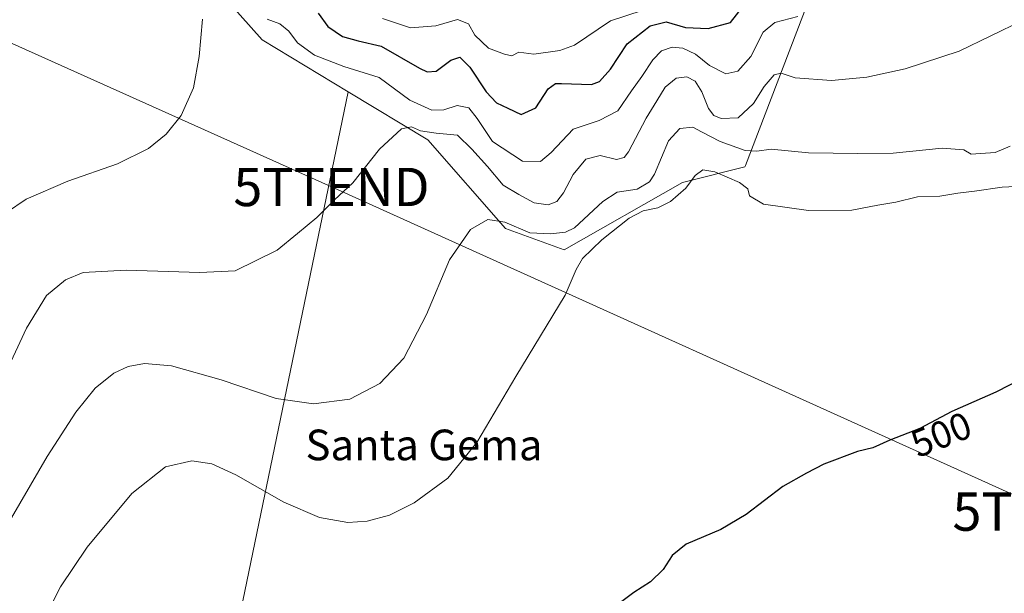
# Model space of a CAD drawing. Units: metres. Extents: x 569996 to 573435, y 4721846 to 4724194.
# Drawn here: x 571540 to 571797, y 4722461 to 4722610 of the extents above; entities that cross this region are included whole.
import ezdxf
from ezdxf.enums import TextEntityAlignment as Align

# ---------------------------------------------------------------- set-up
doc = ezdxf.new("R2010")
doc.units = ezdxf.units.M
doc.header["$MEASUREMENT"] = 0
doc.layers.get('0').update_dxf_attribs({"lineweight": 5})
for name, color, linetype, lineweight in [('Arbolado forestal CxS', 92, 'Continuous', 0), ('Cultivos herbáceos CxS', 92, 'Continuous', 0), ('Cultivos leñosos CxS', 92, 'Continuous', 0), ('Curva de nivel maestra', 36, 'Continuous', 30), ('Curva de nivel normal', 36, 'Continuous', 0), ('Rótulo de curva de nivel directora', 19, 'Continuous', 0), ('Tendido', 6, 'Continuous', 0), ('Texto cartográfico', 19, 'Continuous', 0), ('Torre de tendido puntual', 7, 'Continuous', 0)]:
    doc.layers.add(name, color=color, linetype=linetype, lineweight=lineweight)
doc.styles.add('Arial', font='txt', dxfattribs={"height": 0.2})

# ---------------------------------------------------------------- blocks, each defined once
blk = doc.blocks.new('*U159')
at = {"layer": 'Cultivos herbáceos CxS', "color": 92, "linetype": 'Continuous', "lineweight": 0}
blk.add_polyline3d([(571492.0717, 4722900.2169, 456.9841), (571539.3599, 4722856.8425, 456.7534), (571528.8137, 4722803.1473, 457.5788), (571521.8717, 4722791.2257, 458.7605), (571509.4265, 4722788.8439, 460.4696), (571492.0697, 4722803.3085, 460.8936), (571480.7791, 4722807.2931, 463.8426), (571478.0783, 4722808.2465, 464.0116), (571467.4811, 4722811.9867, 465.047), (571456.4289, 4722810.8695, 465.9443), (571450.1241, 4722794.6309, 468.4421), (571450.1235, 4722783.0601, 468.2191), (571477.4499, 4722756.2379, 470.0315), (571493.9117, 4722766.0187, 472.7266), (571508.7629, 4722741.5133, 471.1884), (571510.3463, 4722723.9483, 470.5284), (571520.9453, 4722697.9733, 471.4961), (571603.5777, 4722605.2239, 481.3001), (571626.0517, 4722591.6571, 483.8211), (571582.9661, 4722383.4293, 501.2209)], dxfattribs=at)
blk = doc.blocks.new('*U174')
at = {"layer": 'Curva de nivel normal', "color": 36, "linetype": 'Continuous', "lineweight": 0}
for points in [[(571536.95, 4722560.15, 480), (571542.01, 4722563.56, 480), (571552.93, 4722568.31, 480), (571565.84, 4722572.86, 480), (571574, 4722576.82, 480), (571578.6, 4722580.54, 480), (571582.52, 4722585.49, 480), (571585.73, 4722592.64, 480), (571587.18, 4722600.89, 480), (571588.01, 4722610.56, 480)], [(571604.92, 4722610.57, 480), (571608.26, 4722609.36, 480), (571610.58, 4722607.5, 480), (571612.85, 4722604.44, 480), (571617.25, 4722601.17, 480), (571624.92, 4722598.28, 480), (571634.18, 4722595.39, 480), (571642.17, 4722589.48, 480), (571647.91, 4722586.88, 480), (571650.98, 4722586.93, 480), (571654.46, 4722588.03, 480), (571657.5, 4722587.45, 480), (571659.7, 4722584.67, 480), (571663.68, 4722578.62, 480), (571671.57, 4722573.56, 480), (571676.2, 4722573.47, 480), (571679.02, 4722575.83, 480), (571684.77, 4722581.92, 480), (571691.54, 4722584.18, 480), (571696.42, 4722586.7, 480), (571699.96, 4722591.88, 480), (571702.71, 4722595.6, 480), (571705.56, 4722599.99, 480), (571707.84, 4722602.37, 480), (571710.55, 4722603.25, 480), (571713.38, 4722603.02, 480), (571716.66, 4722601.44, 480), (571720.35, 4722598.53, 480), (571724.58, 4722596.33, 480), (571727.75, 4722597.06, 480), (571731.15, 4722600.82, 480), (571734.37, 4722607.24, 480), (571737.36, 4722609.75, 480), (571743.35, 4722611.3, 480)]]:
    blk.add_polyline3d(points, dxfattribs=at)
blk = doc.blocks.new('5TTEND')
blk.add_text('5TTEND', height=10).set_placement((0, 0), align=Align.MIDDLE_CENTER)

msp = doc.modelspace()

# ---------------------------------------------------------------- linework, layer by layer
at = {"layer": 'Arbolado forestal CxS', "color": 92, "linetype": 'Continuous', "lineweight": 0}
for points in [[(571521.87, 4722791.23, 458.76), (571509.43, 4722788.84, 460.47), (571492.07, 4722803.31, 460.89), (571480.78, 4722807.29, 463.84), (571478.08, 4722808.25, 464.01), (571467.48, 4722811.99, 465.05), (571456.43, 4722810.87, 465.94), (571450.12, 4722794.63, 468.44), (571450.12, 4722783.06, 468.22), (571477.45, 4722756.24, 470.03), (571493.91, 4722766.02, 472.73), (571508.76, 4722741.51, 471.19), (571510.35, 4722723.95, 470.53), (571520.95, 4722697.97, 471.5), (571603.58, 4722605.22, 481.3), (571626.05, 4722591.66, 483.82)], [(571626.05, 4722591.66, 483.82), (571646.83, 4722579.12, 486.48), (571667.08, 4722555.97, 490.89), (571682.45, 4722550.39, 494.02), (571713.32, 4722567.95, 495.72), (571729.59, 4722572.05, 493.94), (571729.72, 4722572.41, 493.87), (571752.95, 4722633.14, 476.64), (571778.58, 4722723.04, 466.12)], [(571752.95, 4722633.14, 476.64), (571729.72, 4722572.41, 493.87), (571729.59, 4722572.05, 493.94), (571713.32, 4722567.95, 495.72), (571682.45, 4722550.39, 494.02), (571682.45, 4722550.39, 494.02), (571667.08, 4722555.97, 490.89), (571646.83, 4722579.12, 486.48), (571626.05, 4722591.66, 483.82), (571603.58, 4722605.22, 481.3), (571520.95, 4722697.97, 471.5)]]:
    msp.add_polyline3d(points, dxfattribs=at)
at = {"layer": 'Cultivos herbáceos CxS', "color": 92, "linetype": 'Continuous', "lineweight": 0}
for points in [[(571521.87, 4722791.23, 458.76), (571509.43, 4722788.84, 460.47), (571492.07, 4722803.31, 460.89), (571480.78, 4722807.29, 463.84), (571478.08, 4722808.25, 464.01), (571467.48, 4722811.99, 465.05), (571456.43, 4722810.87, 465.94), (571450.12, 4722794.63, 468.44), (571450.12, 4722783.06, 468.22), (571477.45, 4722756.24, 470.03), (571493.91, 4722766.02, 472.73), (571508.76, 4722741.51, 471.19), (571510.35, 4722723.95, 470.53), (571520.95, 4722697.97, 471.5), (571603.58, 4722605.22, 481.3), (571626.05, 4722591.66, 483.82)], [(571626.05, 4722591.66, 483.82), (571582.97, 4722383.43, 501.22), (571730.89, 4722394.05, 505.18), (571818.88, 4722401.63, 506.85), (571911.43, 4722405.42, 504.08), (571955.43, 4722408.46, 505.73), (572003.22, 4722431.97, 508.62), (572029.01, 4722435.77, 510.58), (572035.46, 4722432.29, 511.77)]]:
    msp.add_polyline3d(points, dxfattribs=at)
at = {"layer": 'Cultivos leñosos CxS', "color": 92, "linetype": 'Continuous', "lineweight": 0}
for points in [[(572003.22, 4722431.97, 508.62), (571955.43, 4722408.46, 505.73), (571911.43, 4722405.42, 504.08), (571818.88, 4722401.63, 506.85), (571730.89, 4722394.05, 505.18), (571582.97, 4722383.43, 501.22), (571582.97, 4722383.43, 501.22), (571626.05, 4722591.66, 483.82), (571646.83, 4722579.12, 486.48), (571667.08, 4722555.97, 490.89), (571682.45, 4722550.39, 494.02), (571713.32, 4722567.95, 495.72), (571729.59, 4722572.05, 493.94), (571729.72, 4722572.41, 493.87), (571752.95, 4722633.14, 476.64), (571778.58, 4722723.04, 466.12), (571795.16, 4722781.22, 462.06), (571791.09, 4722853.89, 456.39), (571793.84, 4722889.29, 455.63)], [(571626.05, 4722591.66, 483.82), (571646.83, 4722579.12, 486.48), (571667.08, 4722555.97, 490.89), (571682.45, 4722550.39, 494.02), (571713.32, 4722567.95, 495.72), (571729.59, 4722572.05, 493.94), (571729.72, 4722572.41, 493.87), (571752.95, 4722633.14, 476.64), (571778.58, 4722723.04, 466.12)], [(571626.05, 4722591.66, 483.82), (571582.97, 4722383.43, 501.22), (571730.89, 4722394.05, 505.18), (571818.88, 4722401.63, 506.85), (571911.43, 4722405.42, 504.08), (571955.43, 4722408.46, 505.73), (572003.22, 4722431.97, 508.62), (572029.01, 4722435.77, 510.58), (572035.46, 4722432.29, 511.77)]]:
    msp.add_polyline3d(points, dxfattribs=at)
at = {"layer": 'Curva de nivel maestra', "color": 36, "linetype": 'Continuous', "lineweight": 30}
for points in [[(571618.26, 4722612.18, 475), (571620.77, 4722608.69, 475), (571624.58, 4722606.12, 475), (571628.69, 4722604.94, 475), (571634.64, 4722603.59, 475), (571644.68, 4722597.85, 475), (571646.71, 4722596.82, 475), (571649.06, 4722597, 475), (571652.88, 4722599.92, 475), (571655.17, 4722600.67, 475), (571657.79, 4722598.1, 475), (571662.02, 4722591.67, 475), (571664.74, 4722588.74, 475), (571667.7, 4722587.34, 475), (571671.16, 4722585.71, 475), (571674.99, 4722587.45, 475), (571678.28, 4722592.42, 475), (571680.12, 4722593.81, 475), (571681.7, 4722593.82, 475), (571689.54, 4722593.57, 475), (571691.61, 4722594.37, 475), (571694.52, 4722597.55, 475), (571698.81, 4722604.14, 475), (571704.83, 4722608.86, 475), (571708.99, 4722609.92, 475), (571714.1, 4722608.39, 475), (571720.02, 4722608.15, 475), (571725.8, 4722609.75, 475), (571728.93, 4722613.72, 475)], [(571813.24, 4722522.53, 500), (571795.04, 4722513.2, 500), (571783.56, 4722508.18, 500), (571775.2, 4722503.73, 500), (571767.37, 4722500.63, 500), (571762.91, 4722498.64, 500), (571758.91, 4722497.74, 500), (571750.18, 4722494.41, 500), (571745.65, 4722492.07, 500), (571739.51, 4722488.56, 500), (571729.91, 4722481.23, 500), (571723.25, 4722477.36, 500), (571714.26, 4722473.5, 500), (571710.59, 4722470.53, 500), (571708.26, 4722466.87, 500), (571704.92, 4722463.72, 500), (571700.59, 4722460.88, 500), (571690.52, 4722453.35, 500)]]:
    msp.add_polyline3d(points, dxfattribs=at)
at = {"layer": 'Curva de nivel normal', "color": 36, "linetype": 'Continuous', "lineweight": 0}
for points in [[(571634.98, 4722610.74, 470), (571642.32, 4722608.37, 470), (571648.91, 4722608.88, 470), (571654.62, 4722610.54, 470), (571657.44, 4722609.4, 470), (571659.12, 4722606.41, 470), (571662.67, 4722603.04, 470), (571666.82, 4722601.47, 470), (571668.74, 4722601, 470), (571670.59, 4722601.95, 470), (571674.46, 4722601.44, 470), (571681.27, 4722602.39, 470), (571685.09, 4722603.8, 470), (571694.46, 4722610.2, 470), (571702.79, 4722612.85, 470)], [(571532.34, 4722508.9, 485), (571542.11, 4722529.88, 485), (571547.32, 4722538.47, 485), (571552.32, 4722542.52, 485), (571556.9, 4722544.46, 485), (571568.1, 4722545.06, 485), (571587.32, 4722544.44, 485), (571596.6, 4722544.92, 485), (571607.5, 4722550.26, 485), (571612.83, 4722554.64, 485), (571617.85, 4722558.82, 485), (571622.5, 4722563.46, 485), (571627.27, 4722567.84, 485), (571634.27, 4722576.62, 485), (571639.94, 4722582, 485), (571642.62, 4722582.45, 485), (571644.93, 4722581.44, 485), (571649.02, 4722580.87, 485), (571654.57, 4722580.32, 485), (571658.32, 4722576.65, 485), (571662.41, 4722572.14, 485), (571666.5, 4722567.23, 485), (571670.57, 4722564.83, 485), (571674.59, 4722562.66, 485), (571678.26, 4722562.14, 485), (571680.51, 4722563.03, 485), (571682.26, 4722565.25, 485), (571684.75, 4722570.05, 485), (571688.04, 4722574.02, 485), (571691.8, 4722575.04, 485), (571696.08, 4722573.99, 485), (571698.09, 4722574.46, 485), (571699.23, 4722575.98, 485), (571703.81, 4722584.77, 485), (571706.56, 4722589.3, 485), (571708.76, 4722592.84, 485), (571711.6, 4722595.18, 485), (571714.44, 4722595.52, 485), (571716.58, 4722594.42, 485), (571718.3, 4722591.67, 485), (571720.11, 4722587.31, 485), (571721.45, 4722585.49, 485), (571723.35, 4722584.66, 485), (571727.8, 4722584.87, 485), (571731.8, 4722588.58, 485), (571734.64, 4722593.03, 485), (571737.22, 4722596.06, 485), (571739.01, 4722596.51, 485), (571742.67, 4722595.26, 485), (571752.13, 4722594.58, 485), (571761.41, 4722595.47, 485), (571771.37, 4722597.64, 485), (571785.44, 4722602.29, 485), (571802.04, 4722610.25, 485)], [(571536.05, 4722476.62, 490), (571547.54, 4722496.4, 490), (571554.98, 4722507.94, 490), (571560.07, 4722514.24, 490), (571564.91, 4722518.15, 490), (571568.7, 4722519.92, 490), (571572.94, 4722520.67, 490), (571579.98, 4722520.04, 490), (571592.95, 4722516.44, 490), (571607.3, 4722511.53, 490), (571616.99, 4722510.14, 490), (571626.47, 4722511.42, 490), (571634.32, 4722515.5, 490), (571640.58, 4722522.12, 490), (571646.5, 4722533.48, 490), (571652.48, 4722547.76, 490), (571657.95, 4722555.72, 490), (571662.53, 4722558.26, 490), (571666.96, 4722557.6, 490), (571673.47, 4722554.82, 490), (571678.82, 4722554.58, 490), (571682.75, 4722554.99, 490), (571685.1, 4722556.1, 490), (571692.46, 4722563.02, 490), (571696.26, 4722565.4, 490), (571701.48, 4722566.2, 490), (571704.64, 4722568.11, 490), (571706.02, 4722570.1, 490), (571709.61, 4722578.85, 490), (571712.59, 4722582.04, 490), (571716.02, 4722582.36, 490), (571718.21, 4722581.2, 490), (571723.15, 4722578.68, 490), (571729.6, 4722576.3, 490), (571732.68, 4722576.11, 490), (571736.46, 4722576.67, 490), (571746.2, 4722575.71, 490), (571759.04, 4722575.51, 490), (571768.25, 4722575.57, 490), (571781.01, 4722576.89, 490), (571786.73, 4722576.52, 490), (571788.58, 4722575.35, 490), (571794.84, 4722575.83, 490), (571798.74, 4722577.46, 490)], [(571547.1, 4722454.6, 495), (571550.98, 4722462.4, 495), (571557.94, 4722472.76, 495), (571569.6, 4722486.73, 495), (571578.44, 4722493.75, 495), (571585.29, 4722495.27, 495), (571590.49, 4722494.47, 495), (571596.79, 4722491.58, 495), (571609.31, 4722484.49, 495), (571618.6, 4722480.5, 495), (571625.93, 4722479.21, 495), (571630.99, 4722479.54, 495), (571636.81, 4722481.1, 495), (571643.31, 4722484.33, 495), (571652.02, 4722490.75, 495), (571659.64, 4722500.1, 495), (571669.84, 4722517.3, 495), (571682.64, 4722538.54, 495), (571685.54, 4722545.23, 495), (571687.19, 4722548.14, 495), (571692.2, 4722552.95, 495), (571699.41, 4722558.63, 495), (571703.04, 4722560.53, 495), (571706.85, 4722561.3, 495), (571710.15, 4722562.99, 495), (571714.12, 4722566.48, 495), (571716.59, 4722569.82, 495), (571718.58, 4722571.28, 495), (571721.74, 4722570.73, 495), (571728.19, 4722567.98, 495), (571730.35, 4722566.34, 495), (571730.8, 4722564.45, 495), (571734.4, 4722562.33, 495), (571746.18, 4722560.61, 495), (571757.49, 4722560.72, 495), (571764.22, 4722562.04, 495), (571768.91, 4722562.8, 495), (571774.58, 4722564.25, 495), (571780.39, 4722564.37, 495), (571785.15, 4722565.18, 495), (571789.5, 4722565.69, 495), (571796.67, 4722566.72, 495), (571802.01, 4722567.02, 495)]]:
    msp.add_polyline3d(points, dxfattribs=at)
at = {"layer": 'Tendido', "color": 6, "linetype": 'Continuous', "lineweight": 0}
msp.add_polyline3d([(570367.64, 4723089.45, 467.41), (570372.04, 4723066.43, 462.95), (570606.46, 4723063.77, 459.4), (570843.56, 4723061.43, 464.84), (570926.89, 4722988.3, 458.12), (571097.64, 4722802.33, 485.81), (571255.16, 4722731.79, 493.58), (571449.13, 4722644.38, 474.35), (571621.7, 4722566.78, 484.58), (571809.32, 4722482.02, 501.87), (572020.92, 4722386.55, 512.48), (572171.22, 4722318.94, 526.65), (572375.99, 4722226.63, 533.5), (572593.98, 4722127.68, 546.86), (572802.69, 4722034.05, 547.5), (573036.9, 4721928.31, 548.65), (573100.24, 4721877.43, 549.93)], dxfattribs=at)

# ---------------------------------------------------------------- block references
at = {"layer": 'Cultivos herbáceos CxS', "color": 92, "linetype": 'Continuous', "lineweight": 0}
msp.add_blockref('*U159', (0, 0), dxfattribs=at)
at = {"layer": 'Curva de nivel normal', "color": 36, "linetype": 'Continuous', "lineweight": 0}
msp.add_blockref('*U174', (0, 0), dxfattribs=at)
at = {"layer": 'Torre de tendido puntual', "linetype": 'Continuous', "lineweight": 0}
for p in [(571621.7, 4722566.78, 484.58), (571809.32, 4722482.02, 501.87)]:
    msp.add_blockref('5TTEND', p, dxfattribs=at)

# ---------------------------------------------------------------- texts
at = {"layer": 'Rótulo de curva de nivel directora', "color": 19, "linetype": 'Continuous', "lineweight": 0, "style": 'Arial'}
msp.add_text('500', height=7, rotation=21.5993, dxfattribs=at).set_placement((571780.78, 4722502.15), align=Align.MIDDLE_CENTER)
at = {"layer": 'Texto cartográfico', "color": 19, "linetype": 'Continuous', "lineweight": 0, "style": 'Arial'}
msp.add_text('Santa Gema', height=8, dxfattribs=at).set_placement((571645.85, 4722499.43), align=Align.MIDDLE_CENTER)

doc.saveas('drawing.dxf')
